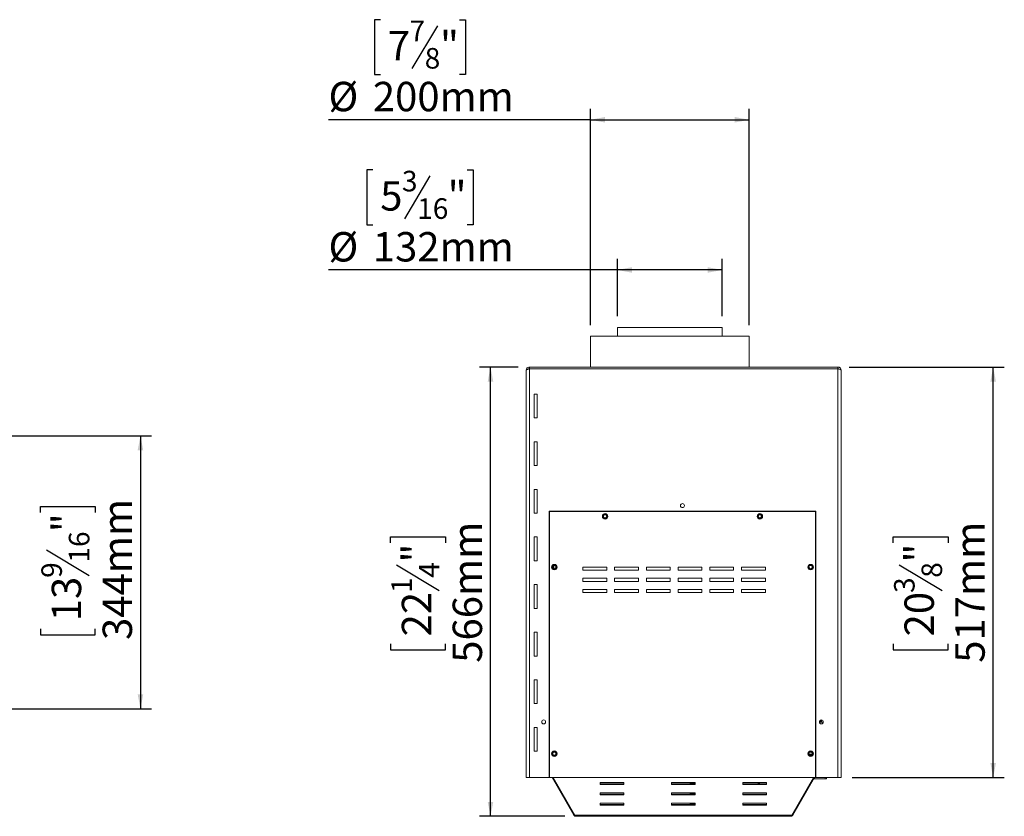
# Model space of a CAD drawing. Units: millimetres. Extents: x 79 to 3787, y 52 to 2904.
# Drawn here: x 2435 to 3676, y 1485 to 2489 of the extents above; entities that cross this region are included whole.
import ezdxf

# ---------------------------------------------------------------- set-up
doc = ezdxf.new("R2010")
doc.units = ezdxf.units.MM
doc.header["$LTSCALE"] = 14
doc.layers.add('FORMAT', color=7, linetype='Continuous')
doc.styles.add('SLDTEXTSTYLE0', font='TXT', dxfattribs={"width": 0.75})
doc.dimstyles.new('SLDDIMSTYLE0', dxfattribs={"dimtxt": 37.041667, "dimasz": 18.2, "dimexe": 0, "dimexo": 0.0625, "dimgap": 9.260417, "dimtad": 1, "dimdec": 0, "dimrnd": 1e-09, "dimzin": 12, "dimdsep": 46, "dimtxsty": 'SLDTEXTSTYLE0', "dimsah": 1, "dimcen": 0.09, "dimadec": 0, "dimazin": 3, "dimtfac": 1, "dimtdec": 0, "dimtofl": 0, "dimtmove": 0, "dimatfit": 3, "dimfxl": 0, "dimfrac": 2, "dimtolj": 1, "dimtzin": 12, "dimarcsym": 0})

# ---------------------------------------------------------------- blocks, each defined once
blk = doc.blocks.new('_D_1')
at = {"layer": 'FORMAT'}
for p, q in [((2327.6, 1964.7), (2601, 1964.7)), ((2587, 1964.7), (2587, 1620.7)), ((2461, 1867.9), (2461, 1875.4)), ((2461, 1875.4), (2530.1, 1875.4)), ((2530.1, 1875.4), (2530.1, 1867.9)), ((2468.6, 1821), (2522.5, 1788.7)), ((2461, 1721.6), (2461, 1714.1)), ((2461, 1714.1), (2530.1, 1714.1)), ((2530.1, 1714.1), (2530.1, 1721.6)), ((2327.7, 1620.7), (2601, 1620.7))]:
    blk.add_line(p, q, dxfattribs=at)
for points in [[(2587, 1964.7), (2583.5, 1946.5), (2590.5, 1946.5)], [(2587, 1620.7), (2590.5, 1638.9), (2583.5, 1638.9)]]:
    blk.add_solid(points, dxfattribs=at)
at = {"layer": 'FORMAT', "attachment_point": 1, "rotation": 90, "style": 'SLDTEXTSTYLE0'}
for s, insert, char_height in [('344mm', (2539.3, 1707.4), 37.04), ('"', (2475.2, 1843.2), 37), ('16', (2496.7, 1804.9), 25.93), ('9', (2462.1, 1785.7), 25.9), ('13', (2475.2, 1731), 37.04)]:
    blk.add_mtext(s, dxfattribs=dict(at, insert=insert, char_height=char_height))
blk = doc.blocks.new('_D_3')
at = {"layer": 'FORMAT', "color": 7}
for p, q in [((3063.2, 2051.2), (3014.2, 2051.2)), ((3028.2, 1485.3), (3028.2, 2051.2)), ((2902.2, 1829.7), (2902.2, 1837.2)), ((2902.2, 1837.2), (2971.3, 1837.2)), ((2971.3, 1837.2), (2971.3, 1829.7)), ((2909.8, 1802), (2963.7, 1769.7)), ((2902.2, 1702.5), (2902.2, 1695)), ((2971.3, 1695), (2971.3, 1702.5)), ((2902.2, 1695), (2971.3, 1695)), ((3121.9, 1485.3), (3014.2, 1485.3))]:
    blk.add_line(p, q, dxfattribs=at)
for points in [[(3028.2, 2051.2), (3024.7, 2033), (3031.7, 2033)], [(3028.2, 1485.3), (3031.7, 1503.5), (3024.7, 1503.5)]]:
    blk.add_solid(points, dxfattribs=at)
at = {"layer": 'FORMAT', "color": 7, "attachment_point": 1, "rotation": 90, "style": 'SLDTEXTSTYLE0'}
for s, insert, char_height in [('566mm', (2980.5, 1678.7), 37.04), ('"', (2916.4, 1805), 37), ('4', (2937.9, 1785.8), 25.9), ('1', (2903.3, 1766.7), 25.9), ('22', (2916.4, 1711.9), 37.04)]:
    blk.add_mtext(s, dxfattribs=dict(at, insert=insert, char_height=char_height))
blk = doc.blocks.new('_D_4')
at = {"layer": 'FORMAT'}
for p, q in [((3480.2, 2051.2), (3675.8, 2051.2)), ((3661.8, 1534.2), (3661.8, 2051.2)), ((3535.8, 1829.7), (3535.8, 1837.2)), ((3535.8, 1837.2), (3604.9, 1837.2)), ((3604.9, 1837.2), (3604.9, 1829.7)), ((3543.4, 1802), (3597.3, 1769.7)), ((3535.8, 1702.5), (3535.8, 1695)), ((3604.9, 1695), (3604.9, 1702.5)), ((3535.8, 1695), (3604.9, 1695)), ((3484.2, 1534.2), (3675.8, 1534.2))]:
    blk.add_line(p, q, dxfattribs=at)
for points in [[(3661.8, 2051.2), (3658.3, 2033), (3665.3, 2033)], [(3661.8, 1534.2), (3665.3, 1552.4), (3658.3, 1552.4)]]:
    blk.add_solid(points, dxfattribs=at)
at = {"layer": 'FORMAT', "attachment_point": 1, "rotation": 90, "style": 'SLDTEXTSTYLE0'}
for s, insert, char_height in [('517mm', (3614.1, 1678.7), 37.04), ('"', (3550, 1805), 37), ('8', (3571.5, 1785.8), 25.9), ('3', (3536.9, 1766.7), 25.9), ('20', (3550, 1711.9), 37.04)]:
    blk.add_mtext(s, dxfattribs=dict(at, insert=insert, char_height=char_height))
blk = doc.blocks.new('_D_5')
at = {"layer": 'FORMAT'}
for p, q in [((2889.4, 2488.9), (2881.9, 2488.9)), ((2881.9, 2488.9), (2881.9, 2419.7)), ((2989.2, 2488.9), (2996.7, 2488.9)), ((2996.7, 2488.9), (2996.7, 2419.7)), ((2961.5, 2481.2), (2929.2, 2427.4)), ((2881.9, 2419.7), (2889.4, 2419.7)), ((2996.7, 2419.7), (2989.2, 2419.7)), ((3154.2, 2104.2), (3154.2, 2376.8)), ((3354.2, 2104.2), (3354.2, 2376.8)), ((3154.2, 2362.8), (2824, 2362.8)), ((3154.2, 2362.8), (3354.2, 2362.8))]:
    blk.add_line(p, q, dxfattribs=at)
for points in [[(3154.2, 2362.8), (3172.4, 2359.3), (3172.4, 2366.3)], [(3354.2, 2362.8), (3336, 2366.3), (3336, 2359.3)]]:
    blk.add_solid(points, dxfattribs=at)
at = {"layer": 'FORMAT', "attachment_point": 1, "style": 'SLDTEXTSTYLE0'}
for s, insert, char_height in [('7', (2926.2, 2487.7), 25.9), ('7', (2898.8, 2474.6), 37), ('"', (2964.5, 2474.6), 37), ('8', (2945.3, 2453.2), 25.9), ('%%c', (2824, 2410.6), 37.04), ('200mm', (2879.9, 2410.6), 37.04)]:
    blk.add_mtext(s, dxfattribs=dict(at, insert=insert, char_height=char_height))
blk = doc.blocks.new('_D_6')
at = {"layer": 'FORMAT'}
for p, q in [((2879.8, 2299.6), (2872.3, 2299.6)), ((2872.3, 2299.6), (2872.3, 2230.5)), ((2998.8, 2299.6), (3006.3, 2299.6)), ((3006.3, 2299.6), (3006.3, 2230.5)), ((2951.9, 2292), (2919.6, 2238.1)), ((2872.3, 2230.5), (2879.8, 2230.5)), ((3006.3, 2230.5), (2998.8, 2230.5)), ((3188.2, 2115.2), (3188.2, 2187.6)), ((3320.2, 2115.2), (3320.2, 2187.6)), ((3188.2, 2173.6), (2824, 2173.6)), ((3320.2, 2173.6), (3188.2, 2173.6))]:
    blk.add_line(p, q, dxfattribs=at)
for points in [[(3188.2, 2173.6), (3206.4, 2170.1), (3206.4, 2177.1)], [(3320.2, 2173.6), (3302, 2177.1), (3302, 2170.1)]]:
    blk.add_solid(points, dxfattribs=at)
at = {"layer": 'FORMAT', "attachment_point": 1, "style": 'SLDTEXTSTYLE0'}
for s, insert, char_height in [('3', (2916.6, 2298.5), 25.9), ('5', (2889.2, 2285.4), 37), ('"', (2974.1, 2285.4), 37), ('16', (2935.8, 2263.9), 25.93), ('%%c', (2824, 2221.3), 37.04), ('132mm', (2879.9, 2221.3), 37.04)]:
    blk.add_mtext(s, dxfattribs=dict(at, insert=insert, char_height=char_height))

msp = doc.modelspace()

# ---------------------------------------------------------------- linework, layer by layer
at = {"color": 7, "linetype": 'Continuous', "lineweight": 15}
for p, q in [((3188.2, 2101.2), (3188.2, 2090.2)), ((3188.2, 2101.2), (3320.2, 2101.2)), ((3320.2, 2090.2), (3320.2, 2101.2)), ((3154.2, 2090.2), (3154.2, 2051.2)), ((3154.2, 2090.2), (3354.2, 2090.2)), ((3354.2, 2051.2), (3354.2, 2090.2)), ((3466.2, 2051.2), (3077.2, 2051.2)), ((3077.2, 2051.2), (3077.2, 2049.2)), ((3077.2, 1534.2), (3077.2, 2049.2)), ((3466.2, 2049.2), (3077.2, 2049.2)), ((3466.2, 2051.2), (3466.2, 2049.2)), ((3466.2, 2049.2), (3466.2, 1534.2)), ((3073.2, 1534.2), (3073.2, 2047.2)), ((3470.2, 2047.2), (3470.2, 2047.2)), ((3470.2, 2047.2), (3470.2, 2047.1)), ((3470.2, 1534.2), (3470.2, 2047.1)), ((3087.2, 2017.2), (3083.2, 2017.2)), ((3083.2, 2017.2), (3083.2, 1987.2)), ((3087.2, 1987.2), (3087.2, 2017.2)), ((3083.2, 1987.2), (3087.2, 1987.2)), ((3087.2, 1957.2), (3083.2, 1957.2)), ((3083.2, 1957.2), (3083.2, 1927.2)), ((3087.2, 1927.2), (3087.2, 1957.2)), ((3083.2, 1927.2), (3087.2, 1927.2)), ((3087.2, 1897.2), (3083.2, 1897.2)), ((3083.2, 1897.2), (3083.2, 1867.2)), ((3087.2, 1867.2), (3087.2, 1897.2)), ((3272.7, 1876.6), (3272.7, 1876.7)), ((3083.2, 1867.2), (3087.2, 1867.2)), ((3102.2, 1869.7), (3438.2, 1869.7)), ((3102.2, 1534.2), (3102.2, 1869.7)), ((3102.2, 1869.6), (3102.7, 1869.1)), ((3102.8, 1869.2), (3102.3, 1869.7)), ((3102.7, 1869.3), (3102.7, 1869.2)), ((3102.7, 1534.2), (3102.7, 1869.2)), ((3102.7, 1869.2), (3437.7, 1869.2)), ((3438.1, 1869.7), (3437.6, 1869.2)), ((3437.7, 1869.1), (3438.2, 1869.6)), ((3437.7, 1869.2), (3437.7, 1534.2)), ((3438.2, 1869.7), (3438.2, 1534.2)), ((3087.2, 1837.2), (3083.2, 1837.2)), ((3083.2, 1837.2), (3083.2, 1807.2)), ((3087.2, 1807.2), (3087.2, 1837.2)), ((3083.2, 1807.2), (3087.2, 1807.2)), ((3144.7, 1795.2), (3144.7, 1799.2)), ((3144.7, 1799.2), (3174.7, 1799.2)), ((3174.7, 1795.2), (3144.7, 1795.2)), ((3174.7, 1799.2), (3174.7, 1795.2)), ((3184.7, 1795.2), (3184.7, 1799.2)), ((3184.7, 1799.2), (3214.7, 1799.2)), ((3214.7, 1795.2), (3184.7, 1795.2)), ((3214.7, 1799.2), (3214.7, 1795.2)), ((3224.7, 1795.2), (3224.7, 1799.2)), ((3224.7, 1799.2), (3254.7, 1799.2)), ((3254.7, 1795.2), (3224.7, 1795.2)), ((3254.7, 1799.2), (3254.7, 1795.2)), ((3264.7, 1795.2), (3264.7, 1799.2)), ((3264.7, 1799.2), (3294.7, 1799.2)), ((3294.7, 1795.2), (3264.7, 1795.2)), ((3294.7, 1799.2), (3294.7, 1795.2)), ((3304.7, 1795.2), (3304.7, 1799.2)), ((3304.7, 1799.2), (3334.7, 1799.2)), ((3334.7, 1795.2), (3304.7, 1795.2)), ((3334.7, 1799.2), (3334.7, 1795.2)), ((3344.7, 1795.2), (3344.7, 1799.2)), ((3344.7, 1799.2), (3374.7, 1799.2)), ((3374.7, 1795.2), (3344.7, 1795.2)), ((3374.7, 1799.2), (3374.7, 1795.2)), ((3087.2, 1777.2), (3083.2, 1777.2)), ((3083.2, 1777.2), (3083.2, 1747.2)), ((3087.2, 1747.2), (3087.2, 1777.2)), ((3144.7, 1781.2), (3144.7, 1785.2)), ((3144.7, 1785.2), (3174.7, 1785.2)), ((3174.7, 1781.2), (3144.7, 1781.2)), ((3174.7, 1785.2), (3174.7, 1781.2)), ((3184.7, 1785.2), (3214.7, 1785.2)), ((3184.7, 1781.2), (3184.7, 1785.2)), ((3214.7, 1781.2), (3184.7, 1781.2)), ((3214.7, 1785.2), (3214.7, 1781.2)), ((3224.7, 1785.2), (3254.7, 1785.2)), ((3224.7, 1781.2), (3224.7, 1785.2)), ((3254.7, 1781.2), (3224.7, 1781.2)), ((3254.7, 1785.2), (3254.7, 1781.2)), ((3264.7, 1781.2), (3264.7, 1785.2)), ((3264.7, 1785.2), (3294.7, 1785.2)), ((3294.7, 1781.2), (3264.7, 1781.2)), ((3294.7, 1785.2), (3294.7, 1781.2)), ((3304.7, 1785.2), (3334.7, 1785.2)), ((3304.7, 1781.2), (3304.7, 1785.2)), ((3334.7, 1781.2), (3304.7, 1781.2)), ((3334.7, 1785.2), (3334.7, 1781.2)), ((3344.7, 1781.2), (3344.7, 1785.2)), ((3344.7, 1785.2), (3374.7, 1785.2)), ((3374.7, 1781.2), (3344.7, 1781.2)), ((3374.7, 1785.2), (3374.7, 1781.2)), ((3144.7, 1771.2), (3174.7, 1771.2)), ((3144.7, 1767.2), (3144.7, 1771.2)), ((3174.7, 1767.2), (3144.7, 1767.2)), ((3174.7, 1771.2), (3174.7, 1767.2)), ((3184.7, 1767.2), (3184.7, 1771.2)), ((3184.7, 1771.2), (3214.7, 1771.2)), ((3214.7, 1767.2), (3184.7, 1767.2)), ((3214.7, 1771.2), (3214.7, 1767.2)), ((3224.7, 1771.2), (3254.7, 1771.2)), ((3224.7, 1767.2), (3224.7, 1771.2)), ((3254.7, 1767.2), (3224.7, 1767.2)), ((3254.7, 1771.2), (3254.7, 1767.2)), ((3264.7, 1767.2), (3264.7, 1771.2)), ((3264.7, 1771.2), (3294.7, 1771.2)), ((3294.7, 1767.2), (3264.7, 1767.2)), ((3294.7, 1771.2), (3294.7, 1767.2)), ((3304.7, 1771.2), (3334.7, 1771.2)), ((3304.7, 1767.2), (3304.7, 1771.2)), ((3334.7, 1767.2), (3304.7, 1767.2)), ((3334.7, 1771.2), (3334.7, 1767.2)), ((3344.7, 1767.2), (3344.7, 1771.2)), ((3344.7, 1771.2), (3374.7, 1771.2)), ((3374.7, 1767.2), (3344.7, 1767.2)), ((3374.7, 1771.2), (3374.7, 1767.2)), ((3083.2, 1747.2), (3087.2, 1747.2)), ((3087.2, 1717.2), (3083.2, 1717.2)), ((3083.2, 1717.2), (3083.2, 1687.2)), ((3087.2, 1687.2), (3087.2, 1717.2)), ((3083.2, 1687.2), (3087.2, 1687.2)), ((3087.2, 1657.2), (3083.2, 1657.2)), ((3083.2, 1657.2), (3083.2, 1627.2)), ((3087.2, 1627.2), (3087.2, 1657.2)), ((3083.2, 1627.2), (3087.2, 1627.2)), ((3442.7, 1603.7), (3447.6, 1603.7)), ((3442.9, 1605.3), (3442.9, 1604.1)), ((3442.9, 1603.6), (3442.9, 1604.1)), ((3443, 1604.7), (3443.6, 1604.7)), ((3443.6, 1604.7), (3444.4, 1604.7)), ((3443.7, 1606.2), (3444.7, 1606.2)), ((3444.1, 1603.7), (3443.9, 1603.7)), ((3444, 1606.2), (3444.1, 1606.3)), ((3444.1, 1606.4), (3444.1, 1606.3)), ((3444.1, 1603.7), (3444.1, 1603.7)), ((3444.4, 1603.7), (3444.1, 1603.7)), ((3444.4, 1604.7), (3444.7, 1604.7)), ((3444.4, 1604.7), (3444.4, 1603.7)), ((3444.7, 1606.6), (3444.7, 1603.7)), ((3087.2, 1597.2), (3083.2, 1597.2)), ((3083.2, 1597.2), (3083.2, 1567.2)), ((3087.2, 1567.2), (3087.2, 1597.2)), ((3083.2, 1567.2), (3087.2, 1567.2)), ((3429.7, 1563.7), (3433.7, 1563.7)), ((3073.2, 1534.2), (3077.2, 1534.2)), ((3077.2, 1534.2), (3102.2, 1534.2)), ((3115.2, 1534.2), (3102.2, 1534.2)), ((3437.7, 1534.2), (3102.7, 1534.2)), ((3133.3, 1486.8), (3106, 1534.2)), ((3134.7, 1486.8), (3107.4, 1534.2)), ((3115.2, 1534.2), (3115.2, 1534.2)), ((3196.3, 1527.9), (3166.3, 1527.9)), ((3166.3, 1527.9), (3166.3, 1525.3)), ((3196.3, 1525.3), (3196.3, 1527.9)), ((3286.3, 1527.9), (3256.3, 1527.9)), ((3256.3, 1527.9), (3256.3, 1525.3)), ((3282.3, 1527.9), (3282.3, 1527.3)), ((3282.3, 1526.6), (3282.3, 1526)), ((3286.3, 1525.3), (3286.3, 1527.9)), ((3376.3, 1527.9), (3346.3, 1527.9)), ((3346.3, 1527.9), (3346.3, 1525.3)), ((3365.7, 1527.9), (3365.7, 1526.7)), ((3367.2, 1526.7), (3365.7, 1526.7)), ((3367.2, 1527.9), (3367.2, 1526.7)), ((3376.3, 1525.3), (3376.3, 1527.9)), ((3407.9, 1486.8), (3435.3, 1534.2)), ((3409.3, 1486.8), (3436.6, 1534.2)), ((3438.2, 1534.2), (3425.2, 1534.2)), ((3425.2, 1534.2), (3425.2, 1534.2)), ((3436.6, 1532.7), (3436.6, 1534.2)), ((3436.6, 1532.7), (3449.9, 1532.7)), ((3438.2, 1534.2), (3466.2, 1534.2)), ((3449.9, 1532.7), (3449.9, 1534.2)), ((3451.9, 1532.7), (3449.9, 1532.7)), ((3451.9, 1534.2), (3451.9, 1532.7)), ((3466.2, 1534.2), (3470.2, 1534.2)), ((3166.3, 1526), (3196.3, 1526)), ((3166.3, 1525.3), (3196.3, 1525.3)), ((3196.3, 1514.9), (3166.3, 1514.9)), ((3166.3, 1514.9), (3166.3, 1512.3)), ((3196.3, 1512.3), (3196.3, 1514.9)), ((3256.3, 1526), (3286.3, 1526)), ((3256.3, 1525.3), (3286.3, 1525.3)), ((3286.3, 1514.9), (3256.3, 1514.9)), ((3256.3, 1514.9), (3256.3, 1512.3)), ((3282.3, 1514.9), (3282.3, 1513.8)), ((3286.3, 1512.3), (3286.3, 1514.9)), ((3346.3, 1526), (3376.3, 1526)), ((3346.3, 1525.3), (3376.3, 1525.3)), ((3376.3, 1514.9), (3346.3, 1514.9)), ((3346.3, 1514.9), (3346.3, 1512.3)), ((3376.3, 1512.3), (3376.3, 1514.9)), ((3166.3, 1513), (3196.3, 1513)), ((3166.3, 1512.3), (3196.3, 1512.3)), ((3196.3, 1501.9), (3166.3, 1501.9)), ((3166.3, 1501.9), (3166.3, 1499.3)), ((3196.3, 1499.3), (3196.3, 1501.9)), ((3256.3, 1513), (3286.3, 1513)), ((3256.3, 1512.3), (3286.3, 1512.3)), ((3286.3, 1501.9), (3256.3, 1501.9)), ((3256.3, 1501.9), (3256.3, 1499.3)), ((3282.3, 1513.1), (3282.3, 1513)), ((3282.3, 1501.9), (3282.3, 1500.3)), ((3286.3, 1499.3), (3286.3, 1501.9)), ((3346.3, 1513), (3376.3, 1513)), ((3346.3, 1512.3), (3376.3, 1512.3)), ((3376.3, 1501.9), (3346.3, 1501.9)), ((3346.3, 1501.9), (3346.3, 1499.3)), ((3376.3, 1499.3), (3376.3, 1501.9)), ((3166.3, 1500), (3196.3, 1500)), ((3166.3, 1499.3), (3196.3, 1499.3)), ((3256.3, 1500), (3286.3, 1500)), ((3256.3, 1499.3), (3286.3, 1499.3)), ((3346.3, 1500), (3376.3, 1500)), ((3346.3, 1499.3), (3376.3, 1499.3)), ((3133.3, 1486.8), (3134.4, 1487.4)), ((3134.7, 1486.8), (3407.9, 1486.8)), ((3135.9, 1485.3), (3406.7, 1485.3)), ((3409.3, 1486.8), (3408.2, 1487.4))]:
    msp.add_line(p, q, dxfattribs=at)
at = {"color": 8, "linetype": 'Continuous', "lineweight": 15}
for p, q in [((3108.2, 1797.2), (3108.2, 1801.2)), ((3443.8, 1606.3), (3444.1, 1606.3)), ((3444.1, 1606.3), (3444.7, 1606.3)), ((3445.3, 1606.7), (3445.3, 1603.7))]:
    msp.add_line(p, q, dxfattribs=at)
at = {"color": 7, "linetype": 'Continuous', "lineweight": 15}
for centre, radius in [((3270.2, 1876.7), 2.5), ((3172.7, 1863.2), 3.43), ((3172.7, 1863.2), 2.7), ((3172.7, 1863.2), 2.05), ((3367.7, 1863.2), 3.43), ((3367.7, 1863.2), 2.7), ((3367.7, 1863.2), 2.05), ((3108.7, 1799.2), 3.42), ((3108.7, 1799.2), 2.7), ((3108.7, 1799.2), 2.05), ((3431.7, 1799.2), 3.43), ((3431.7, 1799.2), 2.7), ((3431.7, 1799.2), 2.05), ((3095.2, 1604.2), 2.5), ((3445.2, 1604.2), 2.5), ((3108.7, 1564.2), 3.42), ((3108.7, 1564.2), 2.7), ((3108.7, 1564.2), 2.05), ((3431.7, 1564.2), 3.43), ((3431.7, 1564.2), 2.7), ((3431.7, 1564.2), 2.05)]:
    msp.add_circle(centre, radius, dxfattribs=at)
for centre, radius, start, end in [((3442.9, 1603.8), 0.94, 356.1887, 85.5981), ((3436.6, 1531.2), 1.5, 90, 150)]:
    msp.add_arc(centre, radius, start, end, dxfattribs=at)
for points, knots in [([(3077.2, 2051.2), (3076.7, 2051.1), (3075.8, 2051), (3074.5, 2050.3), (3073.6, 2049.2), (3073.2, 2048.1), (3073.2, 2047.4), (3073.2, 2047.2)], [0, 0, 0, 0, 0.2253412, 0.4507226, 0.6761042, 0.9014856, 1, 1, 1, 1]), ([(3077.2, 2049.2), (3076.9, 2049.1), (3076.5, 2049), (3075.8, 2048.7), (3075.1, 2048.5), (3074.6, 2048.3), (3074.1, 2048.1), (3073.7, 2047.8), (3073.4, 2047.6), (3073.2, 2047.4), (3073.2, 2047.3), (3073.2, 2047.2), (3073.2, 2047.2)], [0, 0, 0, 0, 0.1110923, 0.2254049, 0.3365167, 0.4508504, 0.5619623, 0.6762961, 0.7874078, 0.9017416, 0.9507381, 1, 1, 1, 1]), ([(3077.2, 2049.2), (3076.9, 2049.2), (3076.5, 2049.1), (3076.2, 2048.9), (3076.1, 2048.9)], [0, 0, 0, 0, 0.763581, 1, 1, 1, 1]), ([(3470.2, 2047.2), (3470.1, 2047.7), (3470, 2048.6), (3469.3, 2049.8), (3468.2, 2050.7), (3467.1, 2051.1), (3466.4, 2051.2), (3466.2, 2051.2)], [0, 0, 0, 0, 0.224747, 0.449532, 0.674318, 0.899103, 1, 1, 1, 1]), ([(3467.3, 2048.8), (3467.1, 2048.9), (3466.8, 2049.1), (3466.4, 2049.2), (3466.2, 2049.2)], [0, 0, 0, 0, 0.420652, 1, 1, 1, 1]), ([(3470.2, 2047.1), (3470.1, 2047.3), (3470, 2047.6), (3469.3, 2048.1), (3468.2, 2048.5), (3467.1, 2048.9), (3466.4, 2049.1), (3466.2, 2049.2)], [0, 0, 0, 0, 0.225969, 0.451981, 0.677994, 0.904006, 1, 1, 1, 1]), ([(3443.6, 1604.7), (3443.6, 1604.7), (3443.6, 1604.7), (3443.7, 1604.6), (3443.8, 1604.5), (3444, 1604.3), (3444, 1604), (3444, 1603.8), (3444.1, 1603.7)], [0, 0, 0, 0, 0.004162, 0.09651, 0.357505, 0.581507, 0.790467, 1, 1, 1, 1]), ([(3285.8, 1527.9), (3285.8, 1527.8), (3285.4, 1527.8), (3284.6, 1527.7), (3283.6, 1527.5), (3282.5, 1527.4), (3281.6, 1527.2), (3280.7, 1527), (3280.1, 1526.8), (3279.8, 1526.4), (3279.8, 1526.2), (3279.9, 1526), (3280, 1526)], [0, 0, 0, 0, 0.020203, 0.128392, 0.238101, 0.348773, 0.465564, 0.588201, 0.780433, 0.86357, 0.953174, 1, 1, 1, 1]), ([(3280.4, 1527.9), (3280.3, 1527.8), (3280, 1527.7), (3279.8, 1527.4), (3279.9, 1527), (3280.4, 1526.7), (3280.9, 1526.5), (3281.3, 1526.4), (3281.3, 1526.4)], [0, 0, 0, 0, 0.156724, 0.333493, 0.500932, 0.728753, 0.990242, 1, 1, 1, 1]), ([(3279.9, 1527.2), (3279.9, 1527.1), (3279.8, 1527), (3279.9, 1526.8), (3280.1, 1526.7), (3280.1, 1526.7)], [0, 0, 0, 0, 0.265506, 0.829759, 1, 1, 1, 1]), ([(3281.4, 1527.1), (3281.2, 1527.2), (3280.8, 1527.3), (3280.5, 1527.4), (3280.5, 1527.3), (3280.5, 1527.2), (3280.8, 1527.3), (3281.5, 1527.5), (3282.1, 1527.6), (3282.3, 1527.6)], [0, 0, 0, 0, 0.094501, 0.241456, 0.376132, 0.52276, 0.704195, 0.886957, 1, 1, 1, 1]), ([(3282, 1526), (3281.9, 1526), (3281.5, 1526.1), (3281, 1526.2), (3280.6, 1526.4), (3280.5, 1526.4), (3280.5, 1526.2), (3280.6, 1526.3), (3280.9, 1526.4), (3281.3, 1526.4), (3282, 1526.6), (3282.9, 1526.7), (3283.9, 1526.9), (3284.9, 1527), (3285.8, 1527.1), (3286.2, 1527.2), (3286.3, 1527.2)], [0, 0, 0, 0, 0.024505, 0.118768, 0.219078, 0.308559, 0.379429, 0.429172, 0.485393, 0.560954, 0.645594, 0.728238, 0.810075, 0.892136, 0.973964, 1, 1, 1, 1]), ([(3282.3, 1514.8), (3282.1, 1514.8), (3281.5, 1514.7), (3280.8, 1514.5), (3280.1, 1514.3), (3279.8, 1513.8), (3279.9, 1513.5), (3280.2, 1513.3), (3280.3, 1513.3)], [0, 0, 0, 0, 0.094521, 0.294629, 0.494331, 0.682283, 0.865868, 1, 1, 1, 1]), ([(3286.3, 1514.4), (3286.1, 1514.4), (3285.6, 1514.3), (3284.7, 1514.2), (3283.6, 1514), (3282.6, 1513.9), (3281.7, 1513.7), (3280.7, 1513.5), (3280.2, 1513.3), (3280, 1513.1), (3279.9, 1513)], [0, 0, 0, 0, 0.068666, 0.191179, 0.315336, 0.440411, 0.571905, 0.710785, 0.93192, 1, 1, 1, 1]), ([(3282.3, 1513.5), (3282.1, 1513.5), (3281.6, 1513.6), (3281, 1513.7), (3280.6, 1513.9), (3280.5, 1513.8), (3280.5, 1513.7), (3280.8, 1513.8), (3281.4, 1513.9), (3282, 1514.1), (3282.3, 1514.1)], [0, 0, 0, 0, 0.070919, 0.218317, 0.344961, 0.459707, 0.583345, 0.734682, 0.889977, 1, 1, 1, 1]), ([(3279.9, 1513.7), (3279.9, 1513.7), (3279.8, 1513.6), (3279.9, 1513.3), (3280.1, 1513.2), (3280.1, 1513.2)], [0, 0, 0, 0, 0.143568, 0.841829, 1, 1, 1, 1]), ([(3281.7, 1513), (3281.8, 1513), (3282.1, 1513.1), (3282.7, 1513.2), (3283.7, 1513.3), (3284.7, 1513.5), (3285.6, 1513.6), (3286.1, 1513.7), (3286.3, 1513.7)], [0, 0, 0, 0, 0.052013, 0.265229, 0.474802, 0.685209, 0.894347, 1, 1, 1, 1]), ([(3282.3, 1501.3), (3282.1, 1501.3), (3281.5, 1501.2), (3280.7, 1501), (3280, 1500.7), (3279.8, 1500.3), (3279.9, 1500.1), (3279.9, 1500)], [0, 0, 0, 0, 0.096334, 0.370042, 0.657761, 0.874683, 1, 1, 1, 1]), ([(3281.4, 1500.1), (3281.3, 1500.1), (3280.9, 1500.2), (3280.6, 1500.4), (3280.5, 1500.3), (3280.5, 1500.2), (3280.7, 1500.3), (3281.2, 1500.4), (3281.9, 1500.5), (3282.3, 1500.6)], [0, 0, 0, 0, 0.037361, 0.218226, 0.362578, 0.489014, 0.642243, 0.821987, 1, 1, 1, 1]), ([(3286.3, 1500.9), (3286.3, 1500.9), (3285.9, 1500.9), (3285.2, 1500.8), (3283.9, 1500.6), (3282.4, 1500.3), (3281.3, 1500.2), (3281, 1500), (3280.9, 1500)], [0, 0, 0, 0, 0.016083, 0.191455, 0.353484, 0.644292, 0.970446, 1, 1, 1, 1]), ([(3285, 1500), (3285, 1500), (3285.4, 1500.1), (3285.9, 1500.2), (3286.3, 1500.2), (3286.3, 1500.2)], [0, 0, 0, 0, 0.121372, 0.906148, 1, 1, 1, 1]), ([(3133.3, 1486.8), (3133.6, 1486.5), (3134, 1485.9), (3134.9, 1485.4), (3135.6, 1485.3), (3135.9, 1485.3)], [0, 0, 0, 0, 0.345878, 0.691851, 1, 1, 1, 1]), ([(3406.7, 1485.3), (3407, 1485.3), (3407.7, 1485.4), (3408.7, 1486), (3409.1, 1486.5), (3409.3, 1486.8)], [0, 0, 0, 0, 0.345877, 0.69185, 1, 1, 1, 1])]:
    msp.add_open_spline(points, degree=3, knots=knots, dxfattribs=at)
for points in [[(3135.9, 1485.3), (3135.8, 1485.3), (3135.6, 1485.4), (3135.3, 1485.7), (3135, 1486.2), (3134.8, 1486.6), (3134.7, 1486.8)], [(3407.9, 1486.8), (3407.8, 1486.6), (3407.6, 1486.2), (3407.3, 1485.7), (3407, 1485.4), (3406.8, 1485.3), (3406.7, 1485.3)]]:
    msp.add_open_spline(points, degree=3, dxfattribs=at)

# ---------------------------------------------------------------- dimensions: what is measured, and where the dimension line sits
at = {"layer": 'FORMAT'}
for base, p1, p2, picture, middle in [((3354.2, 2362.8), (3154.2, 2090.2), (3354.2, 2090.2), '_D_5', (2939.3, 2362.8)), ((3188.2, 2173.6), (3320.2, 2101.2), (3188.2, 2101.2), '_D_6', (2939.3, 2173.6))]:
    dim = msp.add_linear_dim(base=base, p1=p1, p2=p2, angle=0, text='%%c<>', dimstyle='SLDDIMSTYLE0', dxfattribs=at)
    dim.commit()
    dim.dimension.update_dxf_attribs({"geometry": picture, "text_midpoint": middle, "dimtype": 160})
at = {"layer": 'FORMAT', "color": 7}
dim = msp.add_linear_dim(base=(3028.2, 2051.2), p1=(3135.9, 1485.3), p2=(3077.2, 2051.2), angle=90, dimstyle='SLDDIMSTYLE0', dxfattribs=at)
dim.commit()
dim.dimension.update_dxf_attribs({"geometry": '_D_3', "text_midpoint": (3028.2, 1766.1), "dimtype": 160})
at = {"layer": 'FORMAT'}
for base, p1, p2, picture, middle in [((3661.8, 2051.2), (3470.2, 1534.2), (3466.2, 2051.2), '_D_4', (3661.8, 1766.1)), ((2587, 1620.7), (2313.6, 1964.7), (2313.7, 1620.7), '_D_1', (2587, 1794.7))]:
    dim = msp.add_linear_dim(base=base, p1=p1, p2=p2, angle=90, dimstyle='SLDDIMSTYLE0', dxfattribs=at)
    dim.commit()
    dim.dimension.update_dxf_attribs({"geometry": picture, "text_midpoint": middle, "dimtype": 160})

doc.saveas('drawing.dxf')
